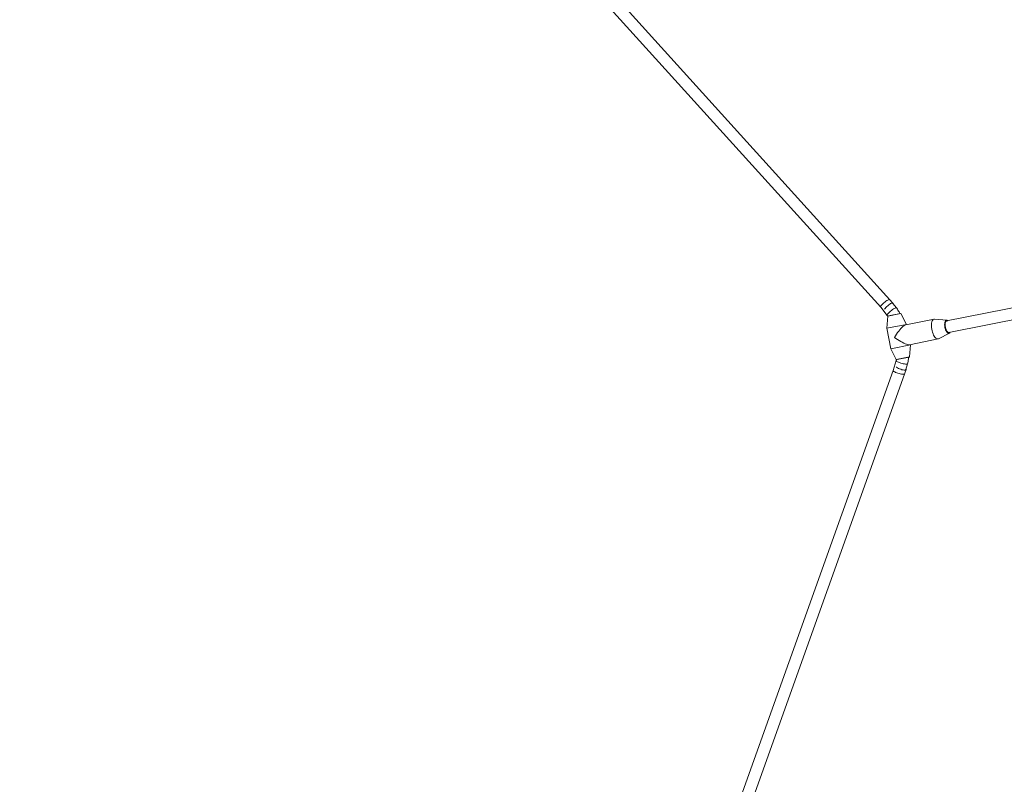
# Model space of a CAD drawing. Units: millimetres. Extents: x -6746 to 6254, y -6500 to 6500.
# Drawn here: x -5641 to -4313, y -1441 to -410 of the extents above; entities that cross this region are included whole.
import ezdxf

# ---------------------------------------------------------------- set-up
doc = ezdxf.new("R2010")
doc.units = ezdxf.units.MM

msp = doc.modelspace()

# ---------------------------------------------------------------- linework, layer by layer
at = {"color": 7, "linetype": 'Continuous', "lineweight": 15}
for p, q in [((-4463.3, -792.2), (-5110.1, -78)), ((-5123.9, -86.6), (-4479.9, -797.8)), ((-4458.6, -798.8), (-4463.5, -792.6)), ((-4249.7, -788.2), (-4391, -816.3)), ((-4479.9, -797.8), (-4471, -808.8)), ((-4470.4, -810), (-4471.8, -826.2)), ((-4468.8, -809.3), (-4453.2, -806.2)), ((-4453.1, -806.2), (-4453.2, -806.2)), ((-4445, -820.9), (-4452.5, -806.4)), ((-4387.9, -832), (-4246.6, -803.8)), ((-4471.8, -826.2), (-4445, -820.9)), ((-4407.8, -813.8), (-4446.2, -821.5)), ((-4445, -821.2), (-4445, -820.9)), ((-4390.8, -815.2), (-4407.1, -813.8)), ((-4471.8, -826.2), (-4466.3, -853.7)), ((-4401.8, -840.4), (-4387.3, -832.9)), ((-4466.3, -853.7), (-4439.6, -848.3)), ((-4441, -864.6), (-4439.6, -848.3)), ((-4440.9, -848.3), (-4402.4, -840.6)), ((-4439.6, -848.3), (-4439.6, -848)), ((-4466.3, -853.7), (-4458.8, -868.1)), ((-4459, -869.5), (-4462.9, -883)), ((-4441.5, -865.1), (-4458.2, -868.4)), ((-4445.8, -881.6), (-4443.6, -874)), ((-4441.5, -865.1), (-4441.4, -865)), ((-4462.9, -883), (-4786, -1786.6)), ((-4769.7, -1788.6), (-4445.5, -881.8))]:
    msp.add_line(p, q, dxfattribs=at)
at = {"color": 8, "linetype": 'Continuous', "lineweight": 15}
for p, q in [((-4452.5, -806.4), (-4470.4, -810)), ((-4469.4, -809.4), (-4453.1, -806.2)), ((-4458.8, -868.1), (-4441, -864.6)), ((-4441.4, -865), (-4457.7, -868.3))]:
    msp.add_line(p, q, dxfattribs=at)
at = {"color": 7, "linetype": 'Continuous', "lineweight": 15, "flags": 128}
for points in [[(-4468.4, -787.5), (-4469.3, -787.7), (-4470.3, -788.2), (-4471.5, -788.9), (-4472.9, -789.8), (-4474.2, -790.8), (-4475.6, -791.9), (-4476.8, -793), (-4478, -794.1), (-4478.9, -795.2), (-4479.6, -796.1), (-4480, -796.8), (-4480.1, -797.4), (-4480, -797.6)], [(-4463.2, -793), (-4463.2, -792.7), (-4463.3, -792.2), (-4463.8, -792), (-4464.5, -792.1), (-4465.4, -792.4), (-4466.5, -792.9), (-4467.7, -793.7), (-4469, -794.6), (-4470.4, -795.7), (-4471.6, -796.9), (-4472.8, -798.1), (-4473.8, -799.3), (-4474.6, -800.4), (-4474.6, -800.5)], [(-4467.6, -787.6), (-4467.8, -787.5), (-4468.4, -787.5)], [(-4461.4, -838.4), (-4460, -836.3), (-4458.6, -834.1), (-4457.2, -832), (-4455.6, -830), (-4454.1, -828.2), (-4452.7, -826.5), (-4451.3, -825), (-4449.9, -823.8), (-4448.7, -822.8), (-4447.6, -822), (-4446.6, -821.6), (-4446.2, -821.5)], [(-4401.8, -840.4), (-4401.8, -840.4), (-4402.7, -840.6), (-4403.6, -840.6), (-4404.6, -840.1), (-4405.7, -839.4), (-4406.7, -838.3), (-4407.6, -836.9), (-4408.5, -835.3), (-4409.3, -833.5), (-4410, -831.5), (-4410.6, -829.4), (-4411, -827.3), (-4411.3, -825.1), (-4411.4, -823), (-4411.4, -821), (-4411.2, -819.2), (-4410.8, -817.6), (-4410.3, -816.2), (-4409.6, -815.1), (-4408.9, -814.3), (-4408, -813.9), (-4407.1, -813.8), (-4407.1, -813.8)], [(-4389.5, -816), (-4389.6, -815.9), (-4390.4, -815.7), (-4391.2, -815.8), (-4391.8, -816.3), (-4392.4, -817.2), (-4392.8, -818.3), (-4393, -819.7), (-4393.1, -821.3), (-4393, -823), (-4392.7, -824.7)], [(-4392.7, -824.7), (-4392.3, -826.5), (-4391.7, -828.1), (-4391, -829.5), (-4390.3, -830.7), (-4389.5, -831.6), (-4388.7, -832.2), (-4387.9, -832.4), (-4387.1, -832.3), (-4386.5, -831.8), (-4386.4, -831.6)], [(-4440.9, -848.3), (-4441.3, -848.3), (-4442.4, -848.3), (-4443.7, -848), (-4445.2, -847.5), (-4446.9, -846.9), (-4448.8, -846.1), (-4450.8, -845.1), (-4452.9, -844), (-4455, -842.7), (-4457.2, -841.3), (-4459.3, -839.9), (-4461.4, -838.4)], [(-4448.4, -888.2), (-4449.3, -888.2), (-4450.4, -888.2), (-4451.8, -888), (-4453.4, -887.7), (-4455, -887.3), (-4456.7, -886.8), (-4458.3, -886.3), (-4459.7, -885.7), (-4461, -885.1), (-4462, -884.5), (-4462.7, -884), (-4463, -883.5), (-4463, -883.2)], [(-4459, -878.6), (-4458.7, -878.8), (-4457.4, -879.6), (-4456, -880.3), (-4454.4, -880.9), (-4452.8, -881.5), (-4451.2, -882), (-4449.6, -882.3), (-4448.3, -882.5), (-4447.1, -882.5), (-4446.3, -882.4), (-4445.7, -882.1), (-4445.5, -881.7), (-4445.6, -881.1), (-4445.7, -881)], [(-4447.6, -887.7), (-4447.8, -887.9), (-4448.4, -888.2)]]:
    msp.add_lwpolyline(points, dxfattribs=at)
at = {"color": 8, "linetype": 'Continuous', "lineweight": 15, "flags": 128}
for points in [[(-4459.5, -798.6), (-4460.3, -798.9), (-4461.4, -799.4), (-4462.6, -800.1), (-4463.9, -801), (-4465.3, -802), (-4466.6, -803), (-4467.9, -804.2), (-4469, -805.3), (-4469.9, -806.3), (-4470.6, -807.2), (-4471, -808), (-4471.1, -808.5), (-4471.1, -808.8)], [(-4458.6, -798.8), (-4458.9, -798.6), (-4459.5, -798.6)], [(-4393.3, -824.9), (-4393.6, -823.1), (-4393.7, -821.3), (-4393.6, -819.6), (-4393.4, -818.2), (-4393, -816.9), (-4392.5, -816), (-4392, -815.6)], [(-4389.4, -815.9), (-4389.9, -815.7), (-4390.6, -815.6), (-4391.3, -815.8), (-4392, -816.4), (-4392.5, -817.3), (-4392.8, -818.4), (-4393.1, -819.8), (-4393.1, -821.4), (-4393, -823), (-4392.7, -824.8)], [(-4388.6, -833), (-4389.1, -832.7), (-4390, -832.1), (-4390.8, -831.1), (-4391.6, -829.8), (-4392.3, -828.3), (-4392.8, -826.6), (-4393.3, -824.9)], [(-4392.7, -824.8), (-4392.3, -826.4), (-4391.8, -828), (-4391.1, -829.5), (-4390.4, -830.7), (-4389.6, -831.6), (-4388.8, -832.2), (-4388, -832.5), (-4387.3, -832.4), (-4386.6, -832), (-4386.2, -831.6)], [(-4444.4, -874.4), (-4445.3, -874.5), (-4446.4, -874.5), (-4447.8, -874.3), (-4449.4, -874), (-4451, -873.6), (-4452.7, -873.1), (-4454.3, -872.5), (-4455.7, -871.9), (-4457, -871.3), (-4458, -870.8), (-4458.6, -870.2), (-4459, -869.8), (-4459, -869.5)], [(-4443.6, -874), (-4443.8, -874.2), (-4444.4, -874.4)]]:
    msp.add_lwpolyline(points, dxfattribs=at)
at = {"color": 7, "linetype": 'Continuous', "lineweight": 15}
msp.add_circle((-246.4, 0), 6500, dxfattribs=at)
for centre, radius, start, end in [((-246.4, 0), 4066.8, 180.3166, 190.9384), ((-4469.9, -810), 0.5, 146.9607, 175.0448), ((-4453, -806.6), 0.5, 27.4552, 99.1713), ((-4390, -818.9), 2.85, 112.1628, 166.2122), ((-4390.8, -817.4), 2.2, 43.1869, 123.0773), ((-4388, -829.3), 2.67, 214.2847, 272.3398), ((-4388.1, -830.9), 2.14, 257.1386, 340.6104), ((-4458.4, -867.9), 0.5, 207.4552, 235.5393), ((-4441.5, -864.5), 0.5, 283.3287, 355.0448)]:
    msp.add_arc(centre, radius, start, end, dxfattribs=at)
for points, knots in [([(-4471, -808.8), (-4470.9, -809), (-4470.6, -809.3), (-4470.4, -809.7), (-4470.3, -809.9)], [0, 0, 0, 0, 0.607124, 1, 1, 1, 1]), ([(-4454.2, -806.4), (-4454.5, -805.6), (-4455.2, -804), (-4456.5, -801.6), (-4457.7, -799.8), (-4458.4, -798.9), (-4458.6, -798.8)], [0, 0, 0, 0, 0.268332, 0.606213, 0.924778, 1, 1, 1, 1]), ([(-4458.7, -868.2), (-4458.8, -868.5), (-4458.8, -869), (-4459, -869.4), (-4459, -869.5)], [0, 0, 0, 0, 0.835767, 1, 1, 1, 1]), ([(-4443.6, -874), (-4443.5, -873.4), (-4443, -871.9), (-4442.6, -869.3), (-4442.4, -867), (-4442.5, -865.6), (-4442.5, -865.3)], [0, 0, 0, 0, 0.203832, 0.53922, 0.875128, 1, 1, 1, 1])]:
    msp.add_open_spline(points, degree=3, knots=knots, dxfattribs=at)

doc.saveas('drawing.dxf')
